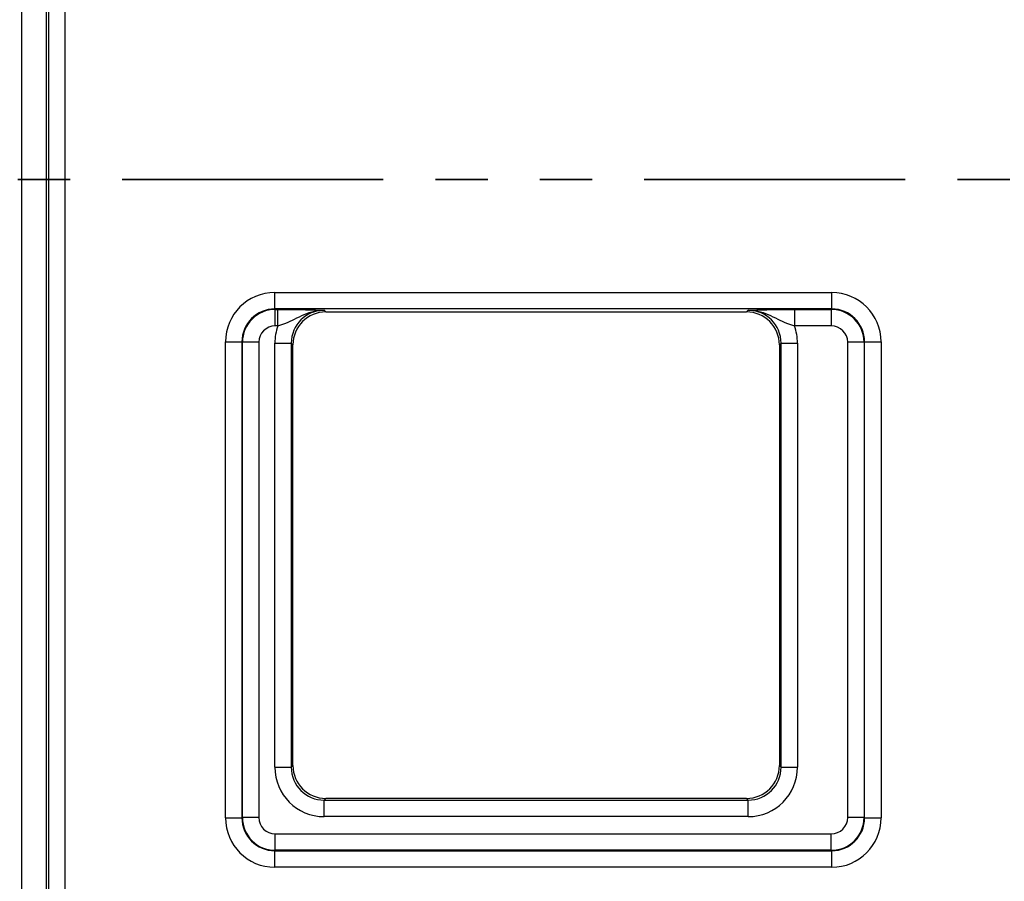
# Model space of a CAD drawing. Units: millimetres. Extents: x 8 to 728, y 1 to 291.
# Drawn here: x 76 to 100, y 178 to 199 of the extents above; entities that cross this region are included whole.
import ezdxf

# ---------------------------------------------------------------- set-up
doc = ezdxf.new("R2010")
doc.units = ezdxf.units.MM
doc.linetypes.add('PHANTOM', pattern=[12.7, 6.35, -1.27, 1.27, -1.27, 1.27, -1.27])

msp = doc.modelspace()

# ---------------------------------------------------------------- linework, layer by layer
at = {"color": 7, "linetype": 'Continuous', "lineweight": 25}
for p, q in [((75.8831, 175.857), (75.8831, 240.5036)), ((76.474, 240.5036), (76.474, 177.6296)), ((76.5399, 177.657), (76.5399, 240.4377)), ((76.9338, 240.4377), (76.9338, 177.657)), ((82.0395, 192.4152), (95.5882, 192.4152)), ((82.0395, 192.0154), (82.0395, 192.4152)), ((95.5882, 192.0154), (95.5882, 192.4152)), ((95.5882, 192.0154), (82.0395, 192.0154)), ((82.0395, 192.0154), (82.0505, 192.0043)), ((82.0505, 192.0043), (82.1159, 192.0043)), ((82.0505, 191.6045), (82.0505, 192.0043)), ((82.1159, 191.6045), (82.1159, 192.0043)), ((83.2395, 191.9839), (83.2817, 191.9418)), ((83.2817, 191.9418), (93.5146, 191.9418)), ((93.5146, 191.9418), (93.5568, 191.9839)), ((94.6804, 192.0043), (95.5772, 192.0043)), ((94.6804, 192.0043), (94.6804, 191.6045)), ((95.5772, 192.0043), (95.5882, 192.0154)), ((95.5772, 192.0043), (95.5772, 191.6045)), ((82.1159, 191.6045), (82.0505, 191.6045)), ((95.5772, 191.6045), (94.6804, 191.6045)), ((80.8399, 179.6355), (80.8399, 191.2156)), ((80.8399, 191.2156), (81.2398, 191.2156)), ((81.2398, 191.2156), (81.2398, 179.6355)), ((81.2508, 191.2046), (81.2398, 191.2156)), ((81.2508, 179.6465), (81.2508, 191.2046)), ((81.6506, 191.2046), (81.2508, 191.2046)), ((81.6506, 191.2046), (81.6506, 179.6465)), ((82.0399, 191.1842), (82.4398, 191.1842)), ((82.0399, 180.8669), (82.0399, 191.1842)), ((82.4398, 191.1842), (82.4398, 180.8669)), ((82.4819, 191.142), (82.4398, 191.1842)), ((94.3565, 191.1842), (94.3143, 191.142)), ((94.3565, 191.1842), (94.7564, 191.1842)), ((94.3565, 180.8669), (94.3565, 191.1842)), ((94.7564, 191.1842), (94.7564, 180.8669)), ((95.9771, 179.6465), (95.9771, 191.2046)), ((96.3769, 191.2046), (95.9771, 191.2046)), ((96.3879, 191.2156), (96.3769, 191.2046)), ((96.3769, 191.2046), (96.3769, 179.6465)), ((96.3879, 179.6355), (96.3879, 191.2156)), ((96.3879, 191.2156), (96.7878, 191.2156)), ((96.7878, 191.2156), (96.7878, 179.6355)), ((82.4819, 180.9091), (82.4819, 191.142)), ((94.3143, 191.142), (94.3143, 180.9091)), ((82.0399, 180.8669), (82.4398, 180.8669)), ((82.4398, 180.8669), (82.4819, 180.9091)), ((94.3143, 180.9091), (94.3565, 180.8669)), ((94.3565, 180.8669), (94.7564, 180.8669)), ((83.2817, 180.1094), (83.2395, 180.0672)), ((83.2395, 179.6673), (83.2395, 180.0672)), ((83.2395, 180.0672), (93.5568, 180.0672)), ((93.5146, 180.1094), (83.2817, 180.1094)), ((93.5568, 180.0672), (93.5146, 180.1094)), ((93.5568, 179.6673), (93.5568, 180.0672)), ((93.5568, 179.6673), (83.2395, 179.6673)), ((80.8399, 179.6355), (81.2398, 179.6355)), ((81.2398, 179.6355), (81.2508, 179.6465)), ((81.6506, 179.6465), (81.2508, 179.6465)), ((96.3769, 179.6465), (95.9771, 179.6465)), ((96.3769, 179.6465), (96.3879, 179.6355)), ((96.3879, 179.6355), (96.7878, 179.6355)), ((82.0505, 178.8468), (82.0505, 179.2467)), ((82.0505, 179.2467), (95.5772, 179.2467)), ((95.5772, 178.8468), (95.5772, 179.2467)), ((82.0505, 178.8468), (82.0395, 178.8358)), ((82.0395, 178.4359), (82.0395, 178.8358)), ((82.0395, 178.8358), (95.5882, 178.8358)), ((95.5772, 178.8468), (82.0505, 178.8468)), ((95.5882, 178.8358), (95.5772, 178.8468)), ((95.5882, 178.4359), (95.5882, 178.8358)), ((95.5882, 178.4359), (82.0395, 178.4359))]:
    msp.add_line(p, q, dxfattribs=at)
at = {"color": 7, "linetype": 'PHANTOM', "lineweight": 35}
msp.add_line((211.6781, 195.1612), (33.1181, 195.1612), dxfattribs=at)
at = {"color": 7, "linetype": 'Continuous', "lineweight": 25}
for centre, start, end in [((82.0508, 191.2043), 90.01964, 179.98036), ((95.5769, 191.2043), 0.01964, 89.98036), ((82.0508, 179.6468), 180.01964, 269.98036), ((95.5769, 179.6468), 270.01964, 359.98036)]:
    msp.add_arc(centre, 0.8, start, end, dxfattribs=at)
for centre, major_axis, ratio, start_param, end_param in [((82.0403, 191.2148), (0.8491, -0.8491), 0.999315, 2.3565371, 3.9266482), ((95.5874, 191.2148), (-0.8491, -0.8491), 0.999315, 2.3565371, 3.9266482), ((82.0403, 191.2148), (0.5665, -0.5665), 0.9986312, 2.3565371, 3.9266482), ((83.2403, 191.1834), (0.5665, -0.5665), 0.9986312, 2.3565371, 3.9266482), ((83.2822, 191.1415), (0.5661, -0.5661), 0.999315, 2.3565371, 3.9266482), ((93.5141, 191.1415), (-0.5661, -0.5661), 0.999315, 2.3565371, 3.9266482), ((93.556, 191.1834), (0.5665, 0.5665), 0.9986312, 5.4981298, 7.0682409), ((95.5874, 191.2148), (0.5665, 0.5665), 0.9986312, 5.4981298, 7.0682409), ((82.0508, 191.2043), (0.283, -0.283), 0.999315, 2.3565371, 3.9266482), ((83.2403, 191.1834), (0.8491, -0.8491), 0.999315, 3.5689246, 3.9266482), ((93.556, 191.1834), (-0.8491, -0.8491), 0.999315, 2.3565371, 2.7142607), ((95.5769, 191.2043), (-0.283, -0.283), 0.999315, 2.3565371, 3.9266482), ((83.2403, 180.8677), (0.8491, 0.8491), 0.999315, 2.3565371, 3.9266482), ((83.2403, 180.8677), (0.5665, 0.5665), 0.9986312, 2.3565371, 3.9266482), ((83.2822, 180.9096), (0.5661, 0.5661), 0.999315, 2.3565371, 3.9266482), ((93.5141, 180.9096), (-0.5661, 0.5661), 0.999315, 2.3565371, 3.9266482), ((93.556, 180.8677), (-0.8491, 0.8491), 0.999315, 2.3565371, 3.9266482), ((93.556, 180.8677), (0.5665, -0.5665), 0.9986312, 5.4981298, 7.0682409), ((82.0403, 179.6363), (0.8491, 0.8491), 0.999315, 2.3565371, 3.9266482), ((82.0403, 179.6363), (0.5665, 0.5665), 0.9986312, 2.3565371, 3.9266482), ((82.0508, 179.6468), (0.283, 0.283), 0.999315, 2.3565371, 3.9266482), ((95.5769, 179.6468), (-0.283, 0.283), 0.999315, 2.3565371, 3.9266482), ((95.5874, 179.6363), (-0.8491, 0.8491), 0.999315, 2.3565371, 3.9266482), ((95.5874, 179.6363), (0.5665, -0.5665), 0.9986312, 5.4981298, 7.0682409)]:
    msp.add_ellipse(centre, major_axis=major_axis, ratio=ratio, start_param=start_param, end_param=end_param, dxfattribs=at)
for points, knots in [([(82.1159, 192.0043), (82.2264, 192.004), (82.4471, 192.0034), (82.806, 191.998), (83.0511, 191.9909), (83.1983, 191.9855), (83.2388, 191.984), (83.2395, 191.9839)], [0, 0, 0, 0, 0.23234319, 0.46367554, 0.85220288, 0.99748375, 1, 1, 1, 1]), ([(82.1159, 191.6045), (82.1815, 191.6259), (82.3251, 191.6727), (82.6065, 191.8144), (82.9034, 191.958), (83.1589, 191.9846), (83.2383, 191.984), (83.2395, 191.9839)], [0, 0, 0, 0, 0.1641347, 0.3591519, 0.7994404, 0.9970476, 1, 1, 1, 1]), ([(93.5568, 191.9839), (93.5575, 191.984), (93.598, 191.9855), (93.7452, 191.9909), (93.9903, 191.998), (94.3492, 192.0034), (94.5698, 192.004), (94.6804, 192.0043)], [0, 0, 0, 0, 0.0025162, 0.1477971, 0.5363245, 0.7676568, 1, 1, 1, 1]), ([(93.5568, 191.9839), (93.558, 191.984), (93.6374, 191.9846), (93.8929, 191.958), (94.1898, 191.8144), (94.4712, 191.6727), (94.6148, 191.6259), (94.6804, 191.6045)], [0, 0, 0, 0, 0.0029524, 0.2005596, 0.6408481, 0.8358653, 1, 1, 1, 1])]:
    msp.add_open_spline(points, degree=3, knots=knots, dxfattribs=at)

doc.saveas('drawing.dxf')
